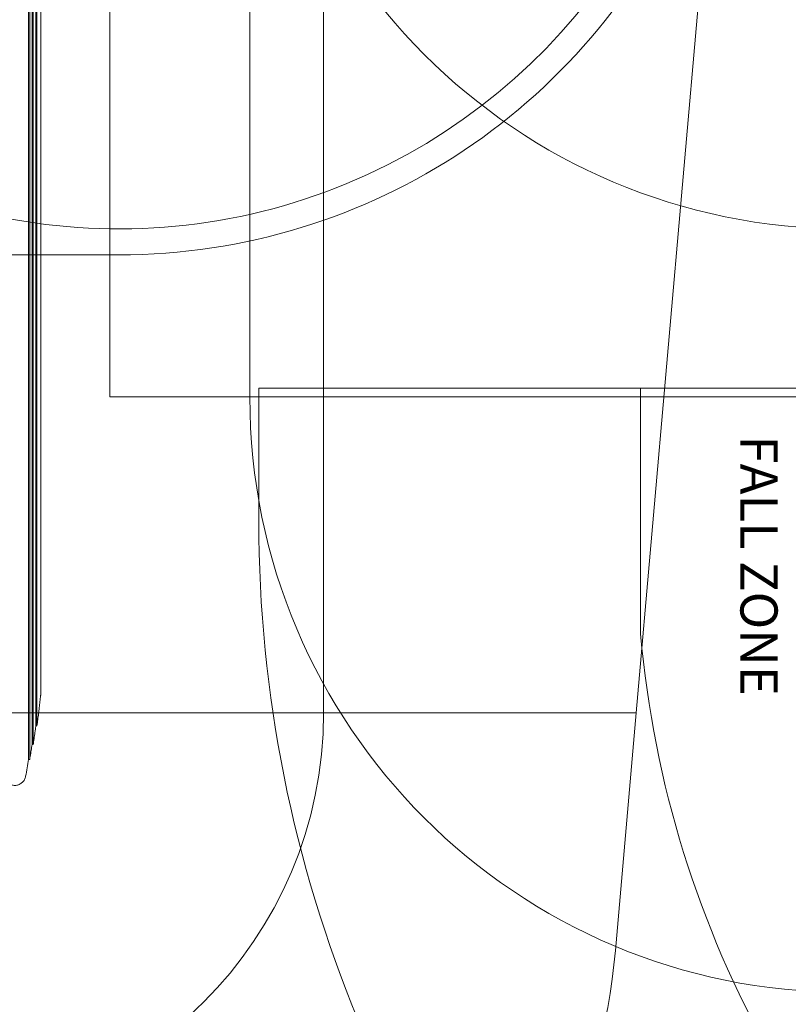
# Model space of a CAD drawing. Units: millimetres. Extents: x 8184 to 21403, y 5070 to 15674.
# Drawn here: x 11479 to 13544, y 8654 to 11300 of the extents above; entities that cross this region are included whole.
import ezdxf

# ---------------------------------------------------------------- set-up
doc = ezdxf.new("R2010")
doc.units = ezdxf.units.MM
doc.header["$LTSCALE"] = 75
doc.layers.add('Dimension (ISO)', color=7, linetype='Continuous', lineweight=18)
doc.layers.add('Visible (ISO)', color=7, linetype='Continuous', lineweight=18)
doc.layers.add('Fall Zone', color=5, linetype='Continuous', lineweight=20, true_color=0x0000ff)
doc.styles.add('Note Text (ISO)', font='tahoma.ttf')
doc.styles.add('Text Style409', font='arial.ttf')
doc.dimstyles.new('Aplay Dimension Styles M', dxfattribs={"dimscale": 75, "dimtxt": 2.5, "dimasz": 2.5, "dimexe": 3.175, "dimexo": 2, "dimgap": 0.762, "dimtad": 1, "dimdec": 1, "dimlfac": 0.001, "dimrnd": 1e-08, "dimzin": 0, "dimdsep": 46, "dimtxsty": 'Note Text (ISO)', "dimcen": 0.09, "dimdle": 10, "dimclrd": 256, "dimclre": 256, "dimclrt": 7, "dimadec": 0, "dimazin": 0, "dimtfac": 1.40208, "dimtofl": 0, "dimtmove": 0, "dimatfit": 3, "dimfxl": 1, "dimtolj": 1, "dimtzin": 0, "dimlwd": -1, "dimlwe": -1, "dimarcsym": 0})

# ---------------------------------------------------------------- blocks, each defined once
blk = doc.blocks.new('*D40')
at = {"layer": 'Defpoints', "color": 0, "transparency": 16777216}
for p in [(8975.7, 12337.9), (21402.7, 10284.9), (21402.7, 5381)]:
    blk.add_point(p, dxfattribs=at)
at = {"layer": 'Dimension (ISO)', "transparency": 16777216}
for p, q in [((8975.7, 12187.9), (8975.7, 5142.9)), ((21402.7, 10134.9), (21402.7, 5142.9)), ((9163.2, 5381), (21215.2, 5381))]:
    blk.add_line(p, q, dxfattribs=at)
for points in [[(9163.2, 5412.2), (9163.2, 5349.7), (8975.7, 5381)], [(21215.2, 5412.2), (21215.2, 5349.7), (21402.7, 5381)]]:
    blk.add_solid(points, dxfattribs=at)
at = {"layer": 'Dimension (ISO)', "color": 7, "transparency": 16777216, "insert": (15189.2, 5629.7), "char_height": 187.5, "attachment_point": 2, "style": 'Note Text (ISO)'}
blk.add_mtext('\\A1;12.4 m', dxfattribs=at)
blk = doc.blocks.new('*D41')
at = {"layer": 'Defpoints', "color": 0, "transparency": 16777216}
for p in [(8439.9, 15673.9), (13846.2, 15673.9), (15219.6, 6067)]:
    blk.add_point(p, dxfattribs=at)
at = {"layer": 'Dimension (ISO)', "transparency": 16777216}
for p, q in [((13696.2, 15673.9), (8201.7, 15673.9)), ((8439.9, 6254.5), (8439.9, 15486.4)), ((15069.6, 6067), (8201.7, 6067))]:
    blk.add_line(p, q, dxfattribs=at)
for points in [[(8408.6, 15486.4), (8471.1, 15486.4), (8439.9, 15673.9)], [(8408.6, 6254.5), (8471.1, 6254.5), (8439.9, 6067)]]:
    blk.add_solid(points, dxfattribs=at)
at = {"layer": 'Dimension (ISO)', "color": 7, "transparency": 16777216, "insert": (8187.5, 10870.5), "char_height": 187.5, "attachment_point": 2, "rotation": 90, "style": 'Note Text (ISO)'}
blk.add_mtext('\\A1;9.6 m', dxfattribs=at)

msp = doc.modelspace()

# ---------------------------------------------------------------- linework, layer by layer
at = {"layer": 'Fall Zone'}
for p, q in [((11721.73, 10286.89), (11721.73, 15488.89)), ((13391.73, 12361.89), (13135.88, 9437.51)), ((12097.73, 11385.89), (12097.73, 10285.89)), ((10645.73, 10667.89), (11745.73, 10667.89)), ((16373.73, 10309.89), (12121.73, 10309.89)), ((12121.73, 10309.89), (12121.73, 9951.92)), ((13147.73, 10309.89), (13147.73, 9649.02)), ((13721.73, 10286.89), (11721.73, 10286.89)), ((13135.88, 9437.51), (9255.58, 9437.51)), ((13135.88, 9437.51), (13079.93, 8798.06))]:
    msp.add_line(p, q, dxfattribs=at)
at = {"layer": 'Fall Zone', "color": 1, "true_color": 0xff0000}
msp.add_line((12295.73, 12361.89), (12295.73, 9437.51), dxfattribs=at)
at = {"layer": 'Fall Zone'}
for centre, radius, start, end in [((11745.73, 12337.89), 1670, 270, 45), ((11745.73, 12337.89), 1600, 225, 0), ((13697.73, 12337.89), 1600, 180, 270), ((13697.73, 10285.89), 1600, 180, 270), ((15621.73, 9951.92), 3500, 180, 225), ((15937.59, 9892.89), 2800.5, 184.99568, 233.81227), ((11486.02, 8937.51), 1600, 270, 355)]:
    msp.add_arc(centre, radius, start, end, dxfattribs=at)
at = {"layer": 'Fall Zone', "color": 1, "true_color": 0xff0000}
msp.add_arc((11195.73, 9437.51), 1100, 180, 0, dxfattribs=at)
at = {"layer": 'Visible (ISO)'}
for p, q in [((11535.73, 11083.6), (11535.73, 11590.51)), ((11522.72, 11521.53), (11522.72, 11066.53)), ((11525.72, 11521.53), (11525.72, 11066.53)), ((11512.53, 11480.95), (11512.53, 11056.49)), ((11515.53, 11480.95), (11515.53, 11056.49)), ((11503.16, 11448.48), (11503.16, 11048.45)), ((11506.16, 11448.48), (11506.16, 11048.45)), ((11522.72, 10431.09), (11522.72, 11066.53)), ((11525.72, 10431.09), (11525.72, 11066.53)), ((11535.73, 10493.82), (11535.73, 11083.6)), ((11503.16, 10364.67), (11503.16, 11048.45)), ((11506.16, 10364.67), (11506.16, 11048.45)), ((11512.53, 10394.19), (11512.53, 11056.49)), ((11515.53, 10394.19), (11515.53, 11056.49)), ((11535.73, 9566.89), (11535.73, 10493.82)), ((11522.72, 10431.09), (11522.72, 9566.89)), ((11525.72, 10431.09), (11525.72, 9566.89)), ((11512.53, 10394.19), (11512.53, 9566.89)), ((11515.53, 10394.19), (11515.53, 9566.89)), ((11503.16, 10364.67), (11503.16, 9566.89)), ((11506.16, 10364.67), (11506.16, 9566.89)), ((11503.16, 9566.89), (11503.16, 9536.89)), ((11506.16, 9566.89), (11506.16, 9536.89)), ((11512.53, 9566.89), (11512.53, 9536.89)), ((11515.53, 9566.89), (11515.53, 9536.89)), ((11522.72, 9566.89), (11522.72, 9536.89)), ((11525.72, 9566.89), (11525.72, 9536.89)), ((11535.73, 9566.89), (11535.73, 9536.89)), ((11503.16, 9312.13), (11503.16, 9536.89)), ((11506.16, 9312.13), (11506.16, 9536.89)), ((11512.53, 9352.19), (11512.53, 9536.89)), ((11515.53, 9352.19), (11515.53, 9536.89)), ((11522.72, 9402.32), (11522.72, 9536.89)), ((11525.72, 9402.32), (11525.72, 9536.89)), ((11535.73, 9487.9), (11535.73, 9536.89)), ((11522.72, 9402.29), (11525.72, 9402.29)), ((11525.72, 9402.29), (11525.72, 9402.29)), ((11512.54, 9352.18), (11515.54, 9352.18)), ((11515.54, 9352.18), (11515.54, 9352.18)), ((11503.16, 9312.12), (11506.16, 9312.12)), ((11506.16, 9312.12), (11506.16, 9312.12))]:
    msp.add_line(p, q, dxfattribs=at)
msp.add_arc((8557.9, 9802), 2985.72, 349.67177, 350.55666, dxfattribs=at)
for points, knots in [([(11525.72, 9402.29), (11526.45, 9407.7), (11527.16, 9413.11), (11528.56, 9423.94), (11529.24, 9429.35), (11530.58, 9440.19), (11531.23, 9445.61), (11532.51, 9456.45), (11533.13, 9461.87), (11534.34, 9472.73), (11534.93, 9478.15), (11535.5, 9483.58)], [17.4051083, 17.4051083, 17.4051083, 17.4051083, 19.0370096, 19.0370096, 20.6689108, 20.6689108, 22.3008121, 22.3008121, 23.9327133, 23.9327133, 25.5646146, 25.5646146, 25.5646146, 25.5646146]), ([(11535.5, 9483.58), (11535.53, 9483.87), (11535.56, 9484.16), (11535.61, 9484.73), (11535.63, 9485.02), (11535.67, 9485.59), (11535.68, 9485.88), (11535.71, 9486.46), (11535.71, 9486.75), (11535.73, 9487.32), (11535.73, 9487.61), (11535.73, 9487.9)], [0, 0, 0, 0, 0.06520331, 0.06520331, 0.13040662, 0.13040662, 0.19560993, 0.19560993, 0.26081324, 0.26081324, 0.32601656, 0.32601656, 0.32601656, 0.32601656]), ([(11515.54, 9352.18), (11516.04, 9355.51), (11516.54, 9358.85), (11517.54, 9365.53), (11518.03, 9368.87), (11519, 9375.55), (11519.48, 9378.89), (11520.42, 9385.57), (11520.89, 9388.92), (11521.81, 9395.6), (11522.27, 9398.95), (11522.72, 9402.29)], [12.3600539, 12.3600539, 12.3600539, 12.3600539, 13.3691721, 13.3691721, 14.3782903, 14.3782903, 15.3874085, 15.3874085, 16.3965266, 16.3965266, 17.4056448, 17.4056448, 17.4056448, 17.4056448]), ([(11506.16, 9312.12), (11506.6, 9314.79), (11507.04, 9317.46), (11507.91, 9322.8), (11508.35, 9325.46), (11509.2, 9330.8), (11509.63, 9333.47), (11510.47, 9338.82), (11510.89, 9341.49), (11511.72, 9346.83), (11512.13, 9349.5), (11512.54, 9352.18)], [8.3193398, 8.3193398, 8.3193398, 8.3193398, 9.1277626, 9.1277626, 9.9361853, 9.9361853, 10.7446081, 10.7446081, 11.5530308, 11.5530308, 12.3614535, 12.3614535, 12.3614535, 12.3614535]), ([(11435.73, 9272.08), (11435.73, 9268.88), (11436.26, 9265.63), (11438.28, 9259.55), (11439.79, 9256.66), (11443.64, 9251.52), (11445.95, 9249.28), (11451.21, 9245.62), (11454.1, 9244.23), (11460.23, 9242.4), (11463.42, 9241.99), (11469.81, 9242.17), (11473.02, 9242.79), (11479.01, 9244.98), (11481.88, 9246.58), (11486.9, 9250.58), (11489.08, 9252.97), (11492.59, 9258.32), (11493.9, 9261.28), (11494.93, 9265.15), (11495.1, 9265.92), (11495.24, 9266.7)], [0.0670201, 0.0670201, 0.0670201, 0.0670201, 0.7060612, 0.7060612, 1.3448642, 1.3448642, 1.9805231, 1.9805231, 2.6144778, 2.6144778, 3.2484657, 3.2484657, 3.8843037, 3.8843037, 4.5236422, 4.5236422, 5.1605403, 5.1605403, 5.79809, 5.79809, 5.9559762, 5.9559762, 5.9559762, 5.9559762])]:
    msp.add_open_spline(points, degree=3, knots=knots, dxfattribs=at)
for points in [[(11522.72, 9402.32), (11522.72, 9402.3), (11522.72, 9402.29), (11522.72, 9402.29)], [(11525.72, 9402.29), (11525.72, 9402.29), (11525.72, 9402.3), (11525.72, 9402.32)], [(11512.53, 9352.19), (11512.53, 9352.18), (11512.53, 9352.18), (11512.54, 9352.18)], [(11515.54, 9352.18), (11515.53, 9352.18), (11515.53, 9352.18), (11515.53, 9352.19)], [(11503.16, 9312.13), (11503.16, 9312.13), (11503.16, 9312.12), (11503.16, 9312.12)], [(11506.16, 9312.12), (11506.16, 9312.12), (11506.16, 9312.13), (11506.16, 9312.13)]]:
    msp.add_open_spline(points, degree=3, dxfattribs=at)

# ---------------------------------------------------------------- texts
at = {"layer": 'Fall Zone', "color": 1, "true_color": 0xff0000, "insert": (13384.56, 10182.23, -34351.86), "char_height": 100, "attachment_point": 7, "rotation": 270, "style": 'Text Style409'}
msp.add_mtext('FALL ZONE', dxfattribs=at)

# ---------------------------------------------------------------- dimensions: what is measured, and where the dimension line sits
at = {"layer": 'Dimension (ISO)'}
for base, p1, p2, angle, picture, middle in [((8439.86, 15673.89), (15219.6, 6067.04), (13846.21, 15673.89), 90, '*D41', (8439.86, 10870.47)), ((21402.73, 5381), (8975.73, 12337.89), (21402.73, 10284.89), 180, '*D40', (15189.23, 5381))]:
    dim = msp.add_linear_dim(base=base, p1=p1, p2=p2, angle=angle, text='<> m', dimstyle='Aplay Dimension Styles M', override={"dimgap": 0.762, "dimdec": 1, "dimlfac": 0.001, "dimpost": '', "dimtol": 0, "dimlim": 0, "dimtp": 0, "dimtm": 0, "dimtdec": 2, "dimatfit": 1}, dxfattribs=at)
    dim.commit()
    dim.dimension.update_dxf_attribs({"geometry": picture, "text_midpoint": middle, "dimtype": 160})

doc.saveas('drawing.dxf')
